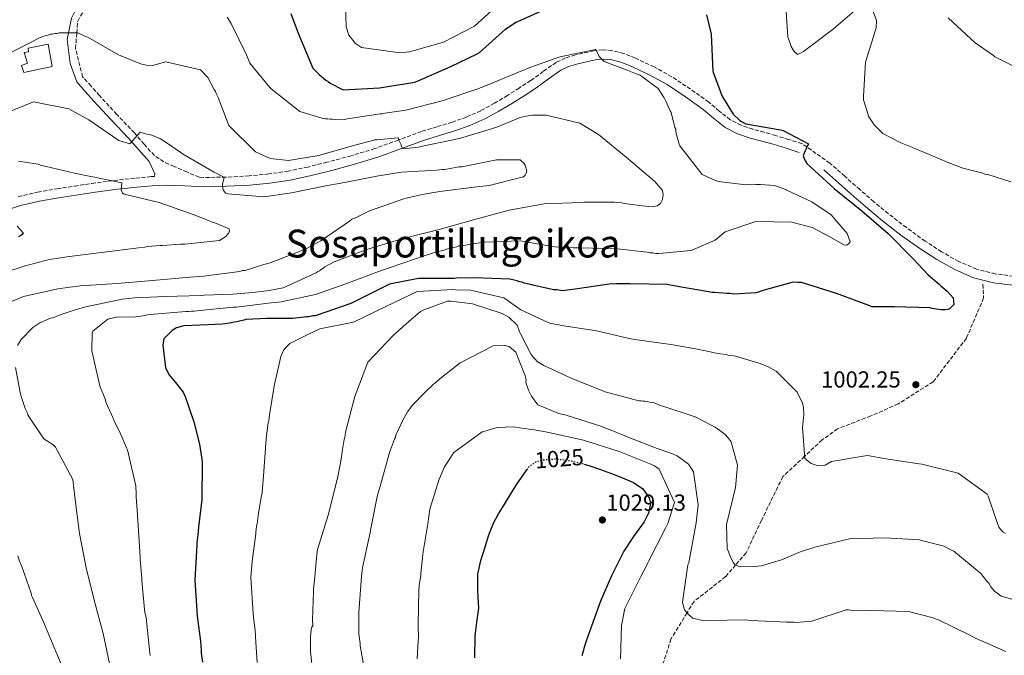
# Model space of a CAD drawing. Units: metres. Extents: x 579999 to 583430, y 4742777 to 4745130.
# Drawn here: x 582674 to 583100, y 4744064 to 4744338 of the extents above; entities that cross this region are included whole.
import ezdxf
from ezdxf.enums import TextEntityAlignment as Align

# ---------------------------------------------------------------- set-up
doc = ezdxf.new("R2010")
doc.units = ezdxf.units.M
doc.header["$MEASUREMENT"] = 0
doc.linetypes.add('DGN Style 3', pattern=[2.435891, 1.739922, -0.695969])
doc.linetypes.add('DGN Style 5', pattern=[1.217945, 0.521977, -0.695969])
for name, color, linetype, lineweight in [('Camino', 7, 'DGN Style 3', 0), ('Cota de curva de nivel directora', 7, 'Continuous', 0), ('Cota de punto acotado terreno', 7, 'Continuous', 0), ('Curva de nivel directora', 30, 'Continuous', 30), ('Curva de nivel directora no vista', 30, 'DGN Style 5', 30), ('Curva de nivel intermedia', 30, 'Continuous', 0), ('Edificio', 1, 'Continuous', 13), ('Margen derecho', 7, 'Continuous', 0), ('Punto acotado terreno (símbolo)', 7, 'Continuous', 0), ('Senda', 7, 'DGN Style 3', 0), ('Texto de Depresión pequeña', 7, 'Continuous', 0)]:
    doc.layers.add(name, color=color, linetype=linetype, lineweight=lineweight)
doc.styles.add('Style-Arial', font='arial.ttf')

# ---------------------------------------------------------------- blocks, each defined once
blk = doc.blocks.new('5PATER')
at = {"layer": 'Punto acotado terreno (símbolo)', "linetype": 'Continuous', "lineweight": 0}
h = blk.add_hatch(color=51, dxfattribs=at)
edge = h.paths.add_edge_path()
edge.add_ellipse((0, 0), major_axis=(-0.11, -0.111), ratio=0.999422, start_angle=0, end_angle=360)

msp = doc.modelspace()

# ---------------------------------------------------------------- linework, layer by layer
at = {"layer": 'Camino', "color": 7, "linetype": 'DGN Style 3', "lineweight": 0}
for points in [[(583103.89, 4744227.52, 1001.04), (583095.99, 4744228.52, 1000.81), (583087.9, 4744230.59, 1000.56), (583080.21, 4744233.89, 1000.33), (583072.76, 4744238.06, 1000.26), (583065.67, 4744242.7, 1000.33), (583057.58, 4744248.49, 1000.45), (583049.72, 4744254.55, 1000.53), (583043.53, 4744259.71, 1000.36), (583037.42, 4744264.97, 1000.16), (583030.97, 4744270.68, 1000.06), (583024.52, 4744276.4, 999.96), (583012.4, 4744284.79, 999.6), (583006.74, 4744286.54, 999.39), (583001.07, 4744288.3, 999.19), (582996.12, 4744289.67, 999.36), (582991.15, 4744291, 999.68), (582986.15, 4744292.7, 999.8), (582981.45, 4744295.11, 999.6), (582976.74, 4744298.84, 998.92), (582972.17, 4744302.67, 998.22), (582964.31, 4744308.32, 997.16), (582956.22, 4744313.71, 996.19), (582948.51, 4744317.96, 995.62), (582940.46, 4744321.72, 995.34), (582935.46, 4744323.73, 995.24), (582930.34, 4744325.02, 995.14), (582926.42, 4744325.26, 995.04), (582922.44, 4744324.91, 994.94), (582914.52, 4744323.09, 994.73), (582910.2, 4744321.8, 994.58), (582906.18, 4744319.9, 994.41), (582900.66, 4744315.98, 994.02), (582895.19, 4744312.06, 993.51), (582890.22, 4744308.82, 992.85), (582885.22, 4744305.63, 992.26), (582879.51, 4744302.2, 992.08), (582873.62, 4744299.01, 991.93), (582867.51, 4744296.28, 991.64), (582861.22, 4744294.02, 991.32), (582854.62, 4744292.04, 990.96), (582848.02, 4744290.05, 990.59), (582837.97, 4744286.33, 990.07), (582827.91, 4744282.67, 989.54), (582817.6, 4744279.54, 988.92), (582807.19, 4744276.71, 988.28), (582798.91, 4744274.69, 987.87), (582790.54, 4744272.96, 987.47), (582782.03, 4744271.67, 986.99), (582773.5, 4744270.84, 986.42), (582763.67, 4744270.31, 985.24), (582753.83, 4744270.15, 983.99), (582751.9, 4744270.25, 983.9), (582746.65, 4744272.56, 983.76), (582741.09, 4744274.93, 983.62), (582736.61, 4744276.91, 983.71), (582732.6, 4744279.64, 983.99), (582728.2, 4744284.49, 984.36), (582723.95, 4744289.43, 984.8), (582716.35, 4744297.43, 985.81), (582708.84, 4744305.53, 986.74), (582705.22, 4744309.61, 987.07), (582701.59, 4744313.69, 987.39)], [(582673.7, 4744261.92, 975.84), (582682.11, 4744263.78, 976.53), (582690.55, 4744265.26, 977.38), (582698.05, 4744266.47, 978.34), (582705.57, 4744267.6, 979.32), (582715.09, 4744268.83, 980.44), (582724.64, 4744269.92, 981.55), (582731.32, 4744270.53, 982.34), (582732.64, 4744270.59, 982.43)]]:
    msp.add_polyline3d(points, dxfattribs=at)
at = {"layer": 'Curva de nivel directora', "color": 30, "linetype": 'Continuous', "lineweight": 30, "flags": 128}
for points, elevation in [([(582971.22, 4744340.38), (582973.27, 4744332.08), (582973.95, 4744315.93), (582977.65, 4744305.95), (582978.09, 4744305.07), (582982.68, 4744297.52), (582985.65, 4744294.85), (582986.31, 4744294.29), (582988.19, 4744293.28), (583003.21, 4744290.76), (583004.31, 4744290.42), (583015.23, 4744284.71), (583014.89, 4744283.94), (583012.98, 4744279.64), (583013.53, 4744277.87), (583014.62, 4744276.2), (583026.39, 4744265.4), (583038.27, 4744255.82), (583049.71, 4744245.91), (583060.59, 4744234.89), (583066.97, 4744228.11), (583071.7, 4744224.1), (583072.47, 4744223.32), (583075.22, 4744221.09), (583077.74, 4744218.2), (583078.06, 4744215.33), (583077.5, 4744214.67), (583076.17, 4744213.46), (583075.39, 4744213.13), (583074.39, 4744212.92), (583072.4, 4744212.93), (583071.63, 4744213.15), (583068.65, 4744213.61), (583067.65, 4744213.84), (583052.4, 4744214.27), (583042.67, 4744214.33), (583041.78, 4744214.66), (583027.33, 4744220.06), (583012.32, 4744224.79), (583010.55, 4744224.81), (583009, 4744224.93), (583008.12, 4744224.82), (582996.15, 4744221.47), (582992.61, 4744220.27), (582982.98, 4744219.78), (582981.33, 4744220.01), (582980, 4744220.02), (582974.58, 4744220.49), (582973.59, 4744220.5), (582957.9, 4744223.14), (582954.15, 4744223.93), (582938.22, 4744224.25), (582932.25, 4744224.18), (582931.15, 4744224.07), (582930.15, 4744224.19), (582914.43, 4744221.96), (582909.01, 4744221.22), (582906.69, 4744221.57), (582905.25, 4744221.69), (582896.75, 4744223.51), (582895.65, 4744223.85), (582892.45, 4744224.53), (582891.56, 4744224.87), (582890.35, 4744225.1), (582889.35, 4744225.55), (582888.14, 4744225.77), (582886.15, 4744226.23), (582870.89, 4744226.76), (582863.04, 4744226.59), (582862.16, 4744226.49), (582846.68, 4744226.58), (582834.27, 4744224), (582831.61, 4744222.8), (582817.42, 4744215.7), (582802.9, 4744210.7), (582802.01, 4744210.38), (582801.13, 4744210.38), (582799.36, 4744209.95), (582798.36, 4744209.96), (582797.36, 4744209.74), (582792.27, 4744209.22), (582791.39, 4744209.22), (582780.99, 4744209.18), (582772.26, 4744208.79), (582771.26, 4744208.46), (582768.27, 4744207.82), (582767.05, 4744207.6), (582765.06, 4744207.17), (582763.18, 4744206.96), (582762.07, 4744206.75), (582755.65, 4744206.57)], 1000), ([(582791.53, 4744341.04), (582794.68, 4744332.5), (582801.12, 4744317.43), (582803.87, 4744314.64), (582806.73, 4744312.19), (582807.72, 4744311.64), (582808.49, 4744310.97), (582814.22, 4744308.06), (582829.93, 4744308.85), (582845.2, 4744311.41), (582846.87, 4744312.06), (582860.72, 4744318.06), (582872.15, 4744323.63), (582873.04, 4744324.17), (582884.38, 4744334.17), (582888.82, 4744337.24), (582889.6, 4744337.57), (582899.58, 4744342.04)], 1000), ([(582673.32, 4744249.09), (582675.85, 4744246.31), (582675.4, 4744245.54), (582674.73, 4744244.88), (582673.85, 4744244.55)], 975), ([(582755.65, 4744206.57), (582745.37, 4744206.08), (582742.15, 4744205.21), (582740.27, 4744204.12), (582736.71, 4744200.49), (582736.25, 4744197.73), (582737.41, 4744188.1), (582738.83, 4744185.11), (582742.23, 4744180.88), (582744.97, 4744177.44), (582745.95, 4744175.55), (582749.65, 4744164.58), (582752.02, 4744154.95), (582753.09, 4744148.53), (582753.19, 4744146.98), (582753.09, 4744131.06), (582751.69, 4744119.12), (582751.34, 4744115.7), (582750.99, 4744112.27), (582750.98, 4744111.27), (582750.11, 4744096.13), (582751.02, 4744080.64), (582752.5, 4744069.8), (582752.8, 4744065.81), (582752.8, 4744064.71), (582753.33, 4744060.72)], 1000), ([(582918.36, 4744146.28), (582920.77, 4744145.59), (582925.45, 4744143.97), (582930.09, 4744142.28), (582934.88, 4744140.43), (582939.63, 4744138.39), (582943.65, 4744135.64), (582946.41, 4744131.8), (582946.93, 4744129.26), (582946.15, 4744125.15), (582944.29, 4744121.32), (582939.71, 4744115.1), (582935.42, 4744108.74), (582930.15, 4744098.04), (582925.41, 4744087.07), (582922.75, 4744079.93), (582920.21, 4744072.73), (582918.67, 4744068.17), (582917.33, 4744063.53)], 1025), ([(582871.13, 4744062.6), (582871.25, 4744072.07), (582871.98, 4744078.07), (582872.79, 4744084.06), (582872.39, 4744091.43), (582872.34, 4744098.79), (582873.72, 4744104.71), (582875.51, 4744110.54), (582877.14, 4744115.77), (582879.14, 4744120.86), (582881.35, 4744124.86), (582883.76, 4744128.74), (582888.87, 4744137.21), (582893.61, 4744143.86)], 1025)]:
    msp.add_lwpolyline(points, dxfattribs=dict(at, elevation=elevation))
at = {"layer": 'Curva de nivel directora no vista', "color": 30, "linetype": 'DGN Style 5', "lineweight": 30, "elevation": 1025, "flags": 128}
msp.add_lwpolyline([(582893.61, 4744143.86), (582894.74, 4744145.44), (582897.56, 4744147.38), (582900.92, 4744148.19), (582905.78, 4744148.58), (582910.6, 4744148.14), (582915.72, 4744147.02), (582918.36, 4744146.28)], dxfattribs=at)
at = {"layer": 'Curva de nivel intermedia', "color": 30, "linetype": 'Continuous', "lineweight": 0, "flags": 128}
for points, elevation in [([(582815.1, 4744350.06), (582815.45, 4744335.24), (582816.64, 4744331.7), (582819.5, 4744328.03), (582822.03, 4744326.36), (582837.83, 4744324.16), (582841.26, 4744324.25), (582842.81, 4744324.46), (582857.54, 4744328.57), (582870.96, 4744335.57), (582882.86, 4744346.33)], 1005), ([(583005.28, 4744346.03), (583006.4, 4744330.87), (583007.81, 4744326.77), (583009.13, 4744324.55), (583010.56, 4744323.32), (583011.33, 4744323.76), (583012.11, 4744323.98), (583013.11, 4744324.53), (583025.99, 4744334.18), (583038.11, 4744344.72)], 1005), ([(583042.74, 4744343.03), (583044.7, 4744337.93), (583044.57, 4744334.84), (583039.84, 4744319.94), (583038.98, 4744305.35), (583039.08, 4744303.58), (583039.29, 4744302.8), (583040.92, 4744297.71), (583041.25, 4744296.71), (583041.68, 4744295.93), (583043.66, 4744292.93), (583044.2, 4744292.27)], 1005), ([(582763.98, 4744339.38), (582765.73, 4744336.72), (582772.4, 4744323.19), (582773.81, 4744319.53), (582782.49, 4744309.08), (582783.03, 4744308.41), (582795.47, 4744298.61), (582805.52, 4744295.67), (582806.51, 4744295.44), (582807.5, 4744295.55), (582808.61, 4744295.32), (582809.49, 4744295.31), (582814.8, 4744295.28), (582815.91, 4744295.5), (582830.19, 4744297.73), (582831.07, 4744297.73), (582832.18, 4744297.94), (582841.26, 4744299.21), (582856.98, 4744303.32), (582871.94, 4744308.31), (582877.15, 4744310.27), (582891.68, 4744316.38), (582892.67, 4744316.7), (582893.67, 4744317.25), (582907.41, 4744322.14), (582908.41, 4744322.47), (582909.3, 4744322.57), (582923.36, 4744325.47), (582924.78, 4744322.48), (582926.98, 4744320.25), (582936.46, 4744316.66), (582940.77, 4744314.97), (582942.53, 4744314.3), (582943.3, 4744313.74), (582950.24, 4744308.61), (582952.87, 4744304.61), (582953.85, 4744302.51), (582954.5, 4744301.17), (582955.49, 4744298.96), (582955.92, 4744298.18), (582957.54, 4744291.76), (582957.87, 4744290.98), (582957.97, 4744289.98), (582958.41, 4744288.21), (582959.38, 4744284.56), (582959.6, 4744283.78), (582969.25, 4744271.45), (582975.32, 4744268.76), (582977.53, 4744268.3), (582988.25, 4744267.02), (582989.46, 4744267.12), (582990.46, 4744267.01), (582991.56, 4744267.22), (582992.56, 4744267.1), (582994.55, 4744267.09), (583000.63, 4744266.72), (583004.38, 4744265.37), (583016.73, 4744259.66)], 995), ([(583075.61, 4744339.2), (583087.26, 4744328.29), (583095.19, 4744322.83), (583095.85, 4744322.27), (583109.63, 4744315.44), (583113.28, 4744314.86), (583114.38, 4744314.64), (583115.49, 4744314.63), (583116.48, 4744314.4), (583130.83, 4744309.56), (583144.5, 4744303.28), (583145.27, 4744302.73), (583146.05, 4744302.5), (583147.37, 4744301.72), (583152.99, 4744298.59), (583158.06, 4744296.23), (583161.82, 4744295.11), (583169.54, 4744293.18), (583185.56, 4744290.43), (583195.52, 4744290.81), (583200.39, 4744291.99)], 1010), ([(582669.33, 4744323.49), (582683.2, 4744330.6), (582684.86, 4744331.25), (582686.74, 4744331.68), (582687.74, 4744332.01), (582688.63, 4744332.11), (582689.51, 4744332.44), (582690.51, 4744332.43), (582691.39, 4744332.65), (582699.58, 4744332.6), (582702.89, 4744331.14), (582703.88, 4744330.8), (582717.1, 4744323.09), (582727.03, 4744319.05), (582729.24, 4744318.7), (582731.78, 4744318.58), (582737.54, 4744320.09), (582752.56, 4744316.68), (582755.64, 4744313.34), (582758.48, 4744308.13), (582759.03, 4744307.35), (582759.35, 4744306.47), (582760.12, 4744304.69), (582764.8, 4744292.61), (582776.34, 4744281.26), (582782.63, 4744278.35), (582790.58, 4744277.52), (582803.64, 4744279.66), (582804.53, 4744279.98), (582819.26, 4744284.09), (582826.46, 4744285.93), (582827.68, 4744286.36), (582828.79, 4744286.47), (582837.97, 4744287.3), (582838.3, 4744286.3), (582839.17, 4744284.3), (582839.39, 4744283.53), (582839.82, 4744282.75), (582840.6, 4744282.53), (582841.59, 4744282.63), (582846.79, 4744283.26), (582847.79, 4744283.48), (582861.74, 4744286.38)], 990), ([(582665.4, 4744296.81), (582680.36, 4744302.91), (582695.6, 4744299.83), (582704.31, 4744295.13), (582717.19, 4744286.21), (582721.94, 4744284.63), (582726.5, 4744289.69), (582727.28, 4744289.46), (582729.38, 4744288.9), (582730.37, 4744288.78), (582731.47, 4744288.44), (582735.22, 4744286.87), (582736, 4744286.43), (582744.03, 4744280.96), (582744.69, 4744280.4), (582745.47, 4744279.95), (582758.47, 4744272.47), (582762.66, 4744270.34), (582762.54, 4744269.46), (582762.09, 4744267.47), (582762.08, 4744266.58), (582762.29, 4744264.81), (582763.39, 4744263.37), (582764.38, 4744263.03), (582779.86, 4744261.83), (582791.81, 4744263.53), (582807.42, 4744266.64), (582812.4, 4744267.6), (582827.24, 4744270.39), (582830.23, 4744271.03), (582831.34, 4744271.14), (582839.42, 4744272.41), (582854.46, 4744273.32), (582857.12, 4744273.63), (582858, 4744273.63), (582859.66, 4744273.95), (582864.2, 4744274.7), (582865.53, 4744274.8), (582880.48, 4744277.8), (582890.65, 4744277.74), (582892.3, 4744276.4), (582892.85, 4744275.52), (582893.49, 4744272.86), (582893.27, 4744271.97), (582892.82, 4744271.09), (582892.15, 4744270.43), (582877.2, 4744266.76), (582871.89, 4744266.13), (582855.95, 4744264.13), (582848.31, 4744262.74), (582841.34, 4744261.23), (582840.34, 4744260.91), (582825.6, 4744255.8), (582819.17, 4744252.52), (582817.95, 4744252.09), (582816.95, 4744251.32), (582804.51, 4744242.77), (582803.07, 4744242), (582797.63, 4744239.05)], 985), ([(582861.74, 4744286.38), (582862.85, 4744286.7), (582865.06, 4744287.13), (582865.95, 4744287.46), (582880.57, 4744291.9), (582888.22, 4744295.06), (582890.66, 4744296.04), (582893.32, 4744296.69), (582895.98, 4744297.12), (582900.95, 4744297.09), (582901.84, 4744297.08), (582916.52, 4744293.56), (582924.57, 4744288.76), (582936.45, 4744278.95), (582948.88, 4744268.37), (582952.18, 4744264.48), (582952.5, 4744262.6), (582952.27, 4744261.83), (582952.15, 4744260.72), (582951.37, 4744258.96), (582949.92, 4744257.86), (582947.71, 4744257.54), (582943.51, 4744257.9), (582942.4, 4744258.02), (582935.78, 4744258.94), (582934.67, 4744259.17), (582931.47, 4744259.52), (582918.2, 4744259.49), (582917.09, 4744259.39), (582901.05, 4744258.82), (582885.88, 4744256.04), (582870.49, 4744251.82), (582855.64, 4744247.71), (582840.14, 4744243.82), (582824.85, 4744239.16), (582810.33, 4744233.72), (582806.23, 4744231.54), (582805.45, 4744230.88), (582804.67, 4744230.44), (582804, 4744229.89), (582803.23, 4744229.56), (582802.56, 4744229.02), (582788.26, 4744222.47), (582782.17, 4744221.29), (582775.19, 4744220.45), (582766.56, 4744219.73), (582754.07, 4744219.25), (582752.85, 4744219.15), (582737.25, 4744218.8), (582724.09, 4744218.1), (582718.67, 4744217.58), (582702.95, 4744214.25), (582698.4, 4744212.95), (582693.97, 4744211.54), (582691.2, 4744210.56), (582688.65, 4744209.58), (582687.77, 4744209.37), (582683.11, 4744207.3), (582680.11, 4744205.32), (582674.99, 4744200.16), (582673.43, 4744197.62)], 990), ([(583044.2, 4744292.27), (583047.39, 4744289.15), (583055.11, 4744285.12), (583055.88, 4744284.9), (583061.62, 4744282.54), (583075.85, 4744276.48), (583076.73, 4744276.25), (583081.91, 4744274.23), (583084.34, 4744273.55), (583090.64, 4744271.97), (583091.52, 4744271.63), (583092.73, 4744271.4), (583102.78, 4744268.24)], 1005), ([(582673.82, 4744277.23), (582674.93, 4744277), (582682.33, 4744275.85), (582683.32, 4744275.51), (582698.01, 4744272), (582705.19, 4744270.63), (582705.96, 4744270.4), (582718.55, 4744267.89), (582718.2, 4744264.79), (582718.75, 4744263.35), (582719.52, 4744263.02), (582734.65, 4744259.39), (582748.55, 4744254.44), (582749.32, 4744254.21), (582756.05, 4744251.63), (582757.26, 4744250.96), (582758.7, 4744250.5), (582764.88, 4744247.92), (582765.09, 4744247.04), (582764.76, 4744246.26), (582763.53, 4744244.61), (582760.75, 4744242.97), (582745.93, 4744241.29), (582744.93, 4744241.41), (582743.83, 4744241.31), (582735.97, 4744240.8), (582735.09, 4744240.81), (582729.55, 4744240.29), (582728.45, 4744240.07), (582725.68, 4744239.76), (582709.74, 4744237.75), (582694.8, 4744235.85), (582690.26, 4744235.11), (582688.16, 4744234.9), (582687.06, 4744234.69), (582676.31, 4744231.88), (582661.24, 4744226.99)], 980), ([(583016.73, 4744259.66), (583025.1, 4744253.97), (583032.02, 4744245.96), (583033.32, 4744242.42), (583032.54, 4744241.54), (583031.77, 4744240.99), (583030.66, 4744241.11), (583029.56, 4744241.67), (583024.71, 4744244.35), (583016.88, 4744248.49), (583008.05, 4744250.86), (582992.46, 4744251.18), (582979.27, 4744246.73), (582974.94, 4744243.1), (582965.52, 4744239.07), (582964.52, 4744238.63), (582950.58, 4744237.28), (582949.25, 4744237.29), (582948.03, 4744237.63), (582946.71, 4744237.64), (582945.49, 4744237.87), (582932.67, 4744239.27), (582916.64, 4744239.7), (582914.65, 4744239.71), (582913.77, 4744239.83), (582905.7, 4744240.21), (582890.67, 4744242.84), (582874.97, 4744242.17), (582865.23, 4744240.68), (582864.12, 4744240.57), (582863.23, 4744240.25), (582859.25, 4744239.28), (582858.25, 4744238.95), (582853.26, 4744237.54), (582849.16, 4744236.24), (582844.95, 4744234.94), (582829.88, 4744229.73), (582815.36, 4744224.28), (582802.29, 4744219.61), (582787.34, 4744216.49), (582786.23, 4744216.28), (582783.13, 4744215.97), (582768.08, 4744214.07), (582766.87, 4744214.08), (582762.33, 4744213.66), (582757.9, 4744213.25), (582749.83, 4744212.41), (582748.61, 4744212.42), (582747.39, 4744212.2), (582746.18, 4744212.21), (582730.8, 4744210.98), (582729.69, 4744210.87), (582728.58, 4744210.55), (582724.6, 4744210.02), (582716.19, 4744209.74), (582712.43, 4744208.88), (582705.98, 4744203.83), (582705.64, 4744202.84), (582705.6, 4744195.32), (582709.05, 4744180.15), (582711.44, 4744174.05), (582711.66, 4744173.05), (582714.6, 4744166.4), (582715.04, 4744165.29), (582718.09, 4744159.08), (582720.6, 4744153.32), (582721.04, 4744152.43), (582724.59, 4744136.92), (582724.79, 4744133.27), (582724.79, 4744132.06), (582725.19, 4744126.42), (582726.09, 4744110.82), (582726.51, 4744106.17), (582726.5, 4744105.07), (582727.23, 4744096.99), (582727.22, 4744095.99), (582728.15, 4744085.15), (582728.46, 4744082.05), (582728.79, 4744081.28), (582729, 4744079.95), (582730.57, 4744064.79), (582730.78, 4744063.68)], 995), ([(582797.63, 4744239.05), (582796.75, 4744238.73), (582782.56, 4744233.28), (582779.9, 4744232.52), (582771.81, 4744230.03), (582770.71, 4744229.93), (582769.49, 4744229.49), (582753.77, 4744227.49), (582748.02, 4744227.08), (582731.75, 4744225.63), (582716.49, 4744224.4), (582700.55, 4744223.28), (582690.82, 4744222.12), (582676.09, 4744218.67), (582661.68, 4744212.79)], 985), ([(583092.44, 4744133.29), (583079.89, 4744142.43), (583064.32, 4744146.29), (583063.11, 4744146.4), (583047.86, 4744148.82), (583041.57, 4744149.85), (583040.68, 4744150.08), (583025.18, 4744147.41), (583022.52, 4744145.88), (583018.98, 4744145.68), (583016.44, 4744146.58), (583013.69, 4744148.7), (583012.67, 4744162.19), (583012.79, 4744163.52), (583013.26, 4744167.83), (583013.05, 4744170.7), (583012.62, 4744172.7), (583010.44, 4744177.36), (583001.32, 4744186.48), (582997.79, 4744188.38), (582994.37, 4744189.84), (582983.66, 4744192.89), (582982.89, 4744193.12), (582980.46, 4744193.46), (582979.69, 4744193.69), (582977.25, 4744194.04), (582973.83, 4744194.61), (582972.95, 4744194.84), (582965.66, 4744196.21), (582960.02, 4744197.24), (582955.83, 4744197.93), (582940.25, 4744200.23), (582937.93, 4744200.58), (582937.15, 4744200.81), (582923.02, 4744203.99), (582921.91, 4744204.22), (582908.55, 4744206.18), (582907.33, 4744206.52), (582906.12, 4744206.63), (582905.01, 4744206.97), (582903.91, 4744207.09), (582903.02, 4744207.43), (582891, 4744212.92), (582883.63, 4744218.16), (582868.61, 4744221.57), (582863.85, 4744221.49), (582861.64, 4744221.72), (582846.16, 4744220.93), (582832.63, 4744214.38), (582818.65, 4744207.61), (582804.15, 4744204.71), (582798.38, 4744201.98), (582791.17, 4744198.38), (582789.72, 4744197.06), (582788.5, 4744195.63), (582787.26, 4744192.76), (582784.54, 4744180.73), (582784.31, 4744179.95), (582782.36, 4744167.58), (582782.01, 4744165.04), (582781.78, 4744164.16), (582780.86, 4744157.42), (582779.76, 4744141.17), (582779.17, 4744134.54), (582779.16, 4744133.65), (582778.94, 4744132.77), (582777.56, 4744125.15), (582776.98, 4744120.5), (582776.76, 4744119.62), (582776.63, 4744117.96), (582776.41, 4744117.19), (582776.4, 4744116.2), (582775.59, 4744109.79), (582775.01, 4744105.48), (582774.78, 4744104.37), (582774.3, 4744097.3), (582775.31, 4744081.81), (582775.62, 4744078.71), (582775.83, 4744076.72), (582776.04, 4744075.72), (582776.36, 4744072.63), (582776.35, 4744071.63), (582777.06, 4744060.57)], 1005), ([(583111.77, 4744085.52), (583098.52, 4744089.25), (583095.66, 4744091.48), (583094.12, 4744093.37), (583093.14, 4744094.82), (583092.37, 4744095.71), (583089.73, 4744099.04), (583078.07, 4744108.73), (583077.3, 4744109.07), (583073.77, 4744110.86), (583072.78, 4744111.2), (583064.17, 4744113.35), (583063.28, 4744113.58), (583048.25, 4744114.44), (583032.99, 4744114.09), (583018.04, 4744110.43), (583017.26, 4744110.1), (583012.16, 4744108.58), (583003.63, 4744104.98), (582994.98, 4744102.38), (582992, 4744102.07), (582985.47, 4744102), (582983.49, 4744102.9), (582982.83, 4744103.67), (582981.74, 4744105.78), (582980.1, 4744109.88), (582979.83, 4744120.28), (582983.69, 4744136.18), (582984.63, 4744145.9), (582981.82, 4744155.99), (582980.61, 4744157.65), (582979.08, 4744159.21), (582976.99, 4744160.88), (582974.89, 4744162.22), (582974.12, 4744162.78), (582966.29, 4744166.7), (582952.39, 4744171.32), (582951.62, 4744171.54), (582949.52, 4744172.33), (582948.64, 4744172.78), (582947.64, 4744173), (582944.55, 4744173.46), (582943.67, 4744173.47), (582942.89, 4744173.7), (582942.01, 4744173.7), (582927.44, 4744177.55), (582912.65, 4744183.39), (582900.85, 4744188.88), (582897.99, 4744190.67), (582897.22, 4744191.67), (582896.23, 4744192.56), (582895.46, 4744193.67), (582890.76, 4744202.65), (582890.44, 4744203.54), (582889.35, 4744206.31), (582885.72, 4744209.87), (582882.86, 4744211.44), (582870.05, 4744215.61), (582860.66, 4744216.66), (582859.33, 4744216.78), (582849.03, 4744212.97), (582847.58, 4744212.21), (582841.36, 4744206.94), (582835.8, 4744201.88), (582824.78, 4744190.34), (582819.27, 4744175.56), (582815.2, 4744160.1), (582814.85, 4744157.78), (582814.63, 4744157.01), (582813.94, 4744152.59), (582813.47, 4744149.49), (582813.36, 4744148.39), (582811.99, 4744141.76), (582811.87, 4744140.66), (582811.53, 4744139.66), (582807.68, 4744124.32), (582803.06, 4744109.42), (582802.82, 4744107.21), (582801.99, 4744097.59), (582801.4, 4744092.17), (582801.4, 4744091.07), (582800.88, 4744079.02), (582801.09, 4744076.58), (582800.64, 4744075.81), (582800.41, 4744074.93), (582800.06, 4744071.61), (582800.02, 4744065.31), (582801.07, 4744056.02)], 1010), ([(582926.48, 4744162.35), (582925.49, 4744162.69), (582910.48, 4744167.53), (582907.39, 4744168.22), (582898.34, 4744171.92), (582895.6, 4744175.7), (582894.29, 4744178.25), (582893.09, 4744181.57), (582893.21, 4744182.57), (582892.89, 4744184.67), (582892.02, 4744186.67), (582888.75, 4744194.65), (582885.89, 4744197.1), (582883.9, 4744197.55), (582879.03, 4744197.36), (582864.72, 4744190.15), (582856.61, 4744183.79), (582853.83, 4744181.26), (582853.05, 4744180.71), (582849.49, 4744177.31), (582844.04, 4744171.7), (582843.26, 4744170.6), (582842.03, 4744168.84), (582840.13, 4744165.53), (582837, 4744158.8), (582836.77, 4744157.81), (582836.43, 4744157.04), (582834.19, 4744151.3), (582830, 4744136.29), (582829.21, 4744133.53), (582828.53, 4744130.88), (582826.02, 4744117.84), (582825.9, 4744116.74), (582822.49, 4744101.5), (582822.26, 4744099.18), (582822.03, 4744097.96), (582820.94, 4744082.27), (582820.91, 4744077.51), (582820.89, 4744074.08), (582820.99, 4744072.98), (582821.2, 4744070.88), (582821.52, 4744068.77), (582821.51, 4744067.78), (582822.9, 4744059.81)], 1015), ([(582672.6, 4744188.12), (582674.63, 4744177.27), (582674.85, 4744176.05), (582675.17, 4744175.17), (582676.69, 4744170.29), (582677.57, 4744168.63), (582677.89, 4744167.63), (582678.33, 4744166.85), (582684.79, 4744157.3), (582687.99, 4744155.18), (582688.98, 4744154.51), (582689.86, 4744153.62), (582697.29, 4744139.64), (582698.24, 4744132.23), (582700.25, 4744116.4), (582703.14, 4744101.46), (582706.6, 4744087.61), (582710.49, 4744073.1), (582713.6, 4744058.15)], 990), ([(582934.01, 4744062.23), (582934.43, 4744076.61), (582935.91, 4744083.9), (582942.86, 4744097.79), (582945.43, 4744102.64), (582945.65, 4744103.41), (582946.1, 4744104.18), (582953.49, 4744118.62), (582954.5, 4744120.72), (582957.32, 4744129.77), (582950.77, 4744144.07), (582948.68, 4744145.52), (582946.47, 4744146.64), (582934.23, 4744151.47), (582933.45, 4744151.81), (582918, 4744156.66), (582902.32, 4744160.07), (582896.91, 4744161.1), (582895.36, 4744161.22), (582887.63, 4744162.37), (582880.77, 4744162.08), (582875.01, 4744160.46), (582874.23, 4744160.24), (582862.01, 4744151.36), (582857.99, 4744145.08), (582856.76, 4744142.43), (582855.64, 4744139.79), (582851.69, 4744126.87), (582850.77, 4744120.58), (582848.81, 4744108.42), (582848.59, 4744107.32), (582847.76, 4744099.03), (582847.76, 4744098.15), (582847.41, 4744096.27), (582847.07, 4744094.06), (582847.06, 4744093.06), (582846.83, 4744091.96), (582846.52, 4744076.7), (582846.71, 4744071.17), (582846.59, 4744070.06), (582846.21, 4744062.21)], 1020), ([(583100.5, 4744065.3), (583087.71, 4744071.02), (583086.82, 4744071.36), (583086.05, 4744071.91), (583085.06, 4744072.36), (583071.39, 4744079.08), (583070.5, 4744079.31), (583069.18, 4744079.98), (583058.47, 4744082.59), (583042.55, 4744083.02), (583033.37, 4744083.29), (583032.49, 4744083.41), (583031.6, 4744083.3), (583016.65, 4744078.53), (583010.12, 4744077.91), (583008.9, 4744078.02), (583005.81, 4744078.04), (582993.54, 4744078.67), (582992.43, 4744078.79), (582991.43, 4744078.68), (582990.44, 4744078.8), (582988.12, 4744079.04), (582972.3, 4744078.8), (582970.09, 4744078.59), (582965.23, 4744079.73), (582963.58, 4744081.18), (582961.83, 4744083.18), (582961.39, 4744084.28), (582960.85, 4744086.61), (582963.04, 4744101.86), (582963.16, 4744102.74), (582963.5, 4744103.62), (582966.35, 4744118.65), (582966.7, 4744120.97), (582967.63, 4744128.7), (582965.62, 4744142.98), (582963.43, 4744146.31), (582958.47, 4744149.88), (582955.83, 4744151), (582949.87, 4744153.14), (582936.96, 4744158.08), (582936.08, 4744158.53), (582929.13, 4744161.34), (582926.48, 4744162.35)], 1015), ([(583100.41, 4744116.32), (583099.42, 4744116.88), (583098.76, 4744117.43), (583097.55, 4744119.1), (583096.79, 4744121.09), (583092.99, 4744132.51), (583092.44, 4744133.29)], 1005), ([(582673.52, 4744106.67), (582674.5, 4744103.9), (582674.94, 4744103.12), (582675.27, 4744102.12), (582679.29, 4744090.6), (582679.5, 4744089.6), (582679.94, 4744088.71), (582684.96, 4744077.51), (582690.73, 4744063.66), (582694, 4744055.9), (582696.93, 4744046.81), (582697.15, 4744045.81), (582697.39, 4744030.44), (582693.65, 4744015.54), (582688.14, 4744001.08), (582682.19, 4743986.52), (582681.29, 4743984.54), (582675.34, 4743969.75), (582672.75, 4743961.03)], 985)]:
    msp.add_lwpolyline(points, dxfattribs=dict(at, elevation=elevation))
at = {"layer": 'Edificio', "color": 1, "linetype": 'Continuous', "lineweight": 13}
msp.add_polyline3d([(582688.49, 4744318.08, 989.87), (582676.11, 4744315.52, 989.91), (582675.11, 4744318.56, 990.76), (582677.75, 4744319.56, 990.76), (582676.36, 4744324.23, 990.44), (582678.19, 4744324.42, 990.48), (582678, 4744326.05, 990.44), (582686.72, 4744327.82, 990.4)], close=True, dxfattribs=at)
at = {"layer": 'Edificio', "color": 51, "linetype": 'Continuous', "lineweight": 13}
msp.add_polyline3d([(582686.72, 4744327.82, 990.4), (582678, 4744326.05, 990.44), (582678.19, 4744324.42, 990.48), (582676.36, 4744324.23, 990.44), (582677.75, 4744319.56, 990.76), (582675.11, 4744318.56, 990.76), (582676.11, 4744315.52, 989.91), (582688.49, 4744318.08, 989.87), (582686.72, 4744327.82, 990.4)], dxfattribs=at)
at = {"layer": 'Margen derecho', "color": 7, "linetype": 'Continuous', "lineweight": 0}
for points in [[(582732.64, 4744270.59, 982.43), (582732.77, 4744271.76, 982.69), (582730.37, 4744277.08, 983.99), (582725.67, 4744282.25, 984.36), (582721.44, 4744287.16, 984.8), (582713.89, 4744295.12, 985.81), (582706.34, 4744303.27, 986.74), (582702.69, 4744307.37, 987.07), (582699.07, 4744311.45, 987.39), (582696.13, 4744319.46, 988.41), (582694.93, 4744329.8, 989.66), (582695.5, 4744332.62, 990), (582696.77, 4744338.93, 990.89), (582699.26, 4744343.83, 991.87), (582703.88, 4744353.87, 994.59), (582704.59, 4744355.01, 995), (582709.32, 4744362.64, 997.8), (582713.29, 4744368.46, 1000), (582729.68, 4744380.22, 1000), (582731.88, 4744380.93, 1000.73)], [(582666.54, 4744255.35, 975.17), (582674.76, 4744258.11, 975.84), (582682.88, 4744259.9, 976.53), (582691.21, 4744261.37, 977.38), (582698.66, 4744262.57, 978.34), (582706.11, 4744263.69, 979.32), (582715.57, 4744264.91, 980.44), (582725.04, 4744265.99, 981.55), (582731.6, 4744266.58, 982.34), (582738.04, 4744266.9, 983.13), (582745.75, 4744266.6, 983.61), (582753.76, 4744266.19, 983.99), (582763.81, 4744266.36, 985.24), (582773.8, 4744266.9, 986.42), (582782.52, 4744267.75, 986.99), (582791.24, 4744269.07, 987.47), (582799.78, 4744270.83, 987.87), (582808.18, 4744272.89, 988.28), (582818.69, 4744275.74, 988.92), (582829.16, 4744278.92, 989.54), (582839.34, 4744282.62, 990.07), (582849.28, 4744286.3, 990.59), (582855.75, 4744288.26, 990.96), (582862.46, 4744290.27, 991.32), (582868.98, 4744292.61, 991.64), (582875.37, 4744295.47, 991.93), (582881.47, 4744298.77, 992.08), (582887.29, 4744302.27, 992.26), (582892.36, 4744305.5, 992.85), (582897.42, 4744308.8, 993.51), (582902.95, 4744312.76, 994.02), (582908.19, 4744316.47, 994.41), (582911.62, 4744318.1, 994.58), (582915.53, 4744319.27, 994.73), (582923.06, 4744320.99, 994.94), (582926.47, 4744321.3, 995.04), (582929.73, 4744321.1, 995.14), (582934.23, 4744319.97, 995.24), (582938.88, 4744318.09, 995.34), (582946.72, 4744314.43, 995.62), (582954.17, 4744310.33, 996.19), (582962.06, 4744305.07, 997.16), (582969.74, 4744299.55, 998.22), (582974.24, 4744295.77, 998.92), (582979.3, 4744291.77, 999.6), (582984.61, 4744289.05, 999.8), (582990.01, 4744287.21, 999.68), (582995.08, 4744285.86, 999.36), (582999.96, 4744284.51, 999.19), (583005.57, 4744282.77, 999.39), (583011.23, 4744281.01, 999.6)], [(583021.9, 4744273.44, 999.96), (583028.35, 4744267.73, 1000.06), (583034.82, 4744261.99, 1000.16), (583040.97, 4744256.69, 1000.36), (583047.25, 4744251.47, 1000.53), (583055.22, 4744245.31, 1000.45), (583063.44, 4744239.44, 1000.33), (583070.71, 4744234.68, 1000.26), (583078.46, 4744230.34, 1000.33), (583086.63, 4744226.84, 1000.56), (583095.25, 4744224.64, 1000.81), (583103.62, 4744223.57, 1001.04)]]:
    msp.add_polyline3d(points, dxfattribs=at)
at = {"layer": 'Senda', "color": 7, "linetype": 'DGN Style 3', "lineweight": 0}
for points in [[(582701.59, 4744313.69, 987.39), (582698.54, 4744325.95, 989.1), (582699.05, 4744332.6, 990), (582699.44, 4744337.67, 990.81), (582707.55, 4744352.09, 994.2), (582709.79, 4744355.67, 995), (582716.56, 4744366.51, 997.22), (582728.55, 4744377.8, 1000), (582731.88, 4744380.93, 1000.73)], [(583090.58, 4744224, 1000), (583090.95, 4744218.1, 1000), (583083.56, 4744200.74, 1000), (583069.17, 4744181.91, 1000), (583054.03, 4744172.31, 1000), (583042.22, 4744167.14, 1000), (583027.83, 4744161.6, 1000), (583021.18, 4744156.8, 1002.21), (583013.61, 4744149.72, 1005), (583004.2, 4744140.92, 1007.39), (582994.97, 4744122.09, 1008.57), (582988.33, 4744108.05, 1009.27), (582983.79, 4744102.76, 1010), (582979.47, 4744097.71, 1011.02), (582965.81, 4744087, 1014.13), (582962.79, 4744082.08, 1015), (582955.85, 4744070.76, 1016.23), (582946.25, 4744040.66, 1016.34)]]:
    msp.add_polyline3d(points, dxfattribs=at)

# ---------------------------------------------------------------- block references
at = {"layer": 'Punto acotado terreno (símbolo)', "color": 7, "linetype": 'Continuous', "lineweight": 0, "xscale": 10, "yscale": 10, "zscale": 10}
for p in [(583061.66, 4744180.65, 1002.25), (582926.2, 4744122.19, 1029.13)]:
    msp.add_blockref('5PATER', p, dxfattribs=at)

# ---------------------------------------------------------------- texts
at = {"layer": 'Cota de curva de nivel directora', "color": 7, "linetype": 'Continuous', "lineweight": 0, "style": 'Style-Arial'}
msp.add_text('1025', height=7, rotation=4.4933, dxfattribs=at).set_placement((582907.55, 4744148.71, 1025), align=Align.MIDDLE_CENTER)
at = {"layer": 'Cota de punto acotado terreno', "color": 7, "linetype": 'Continuous', "lineweight": 0, "style": 'Style-Arial'}
for s, p in [('1002.25', (583020.69, 4744179.4, 1002.25)), ('1029.13', (582927.86, 4744126.19, 1029.13))]:
    msp.add_text(s, height=7, dxfattribs=at).set_placement(p)
at = {"layer": 'Texto de Depresión pequeña', "color": 7, "linetype": 'Continuous', "lineweight": 0, "style": 'Style-Arial'}
msp.add_text('Sosaportillugoikoa', height=12, dxfattribs=at).set_placement((582861.66, 4744241.59, 988.79), align=Align.MIDDLE_CENTER)

doc.saveas('drawing.dxf')
